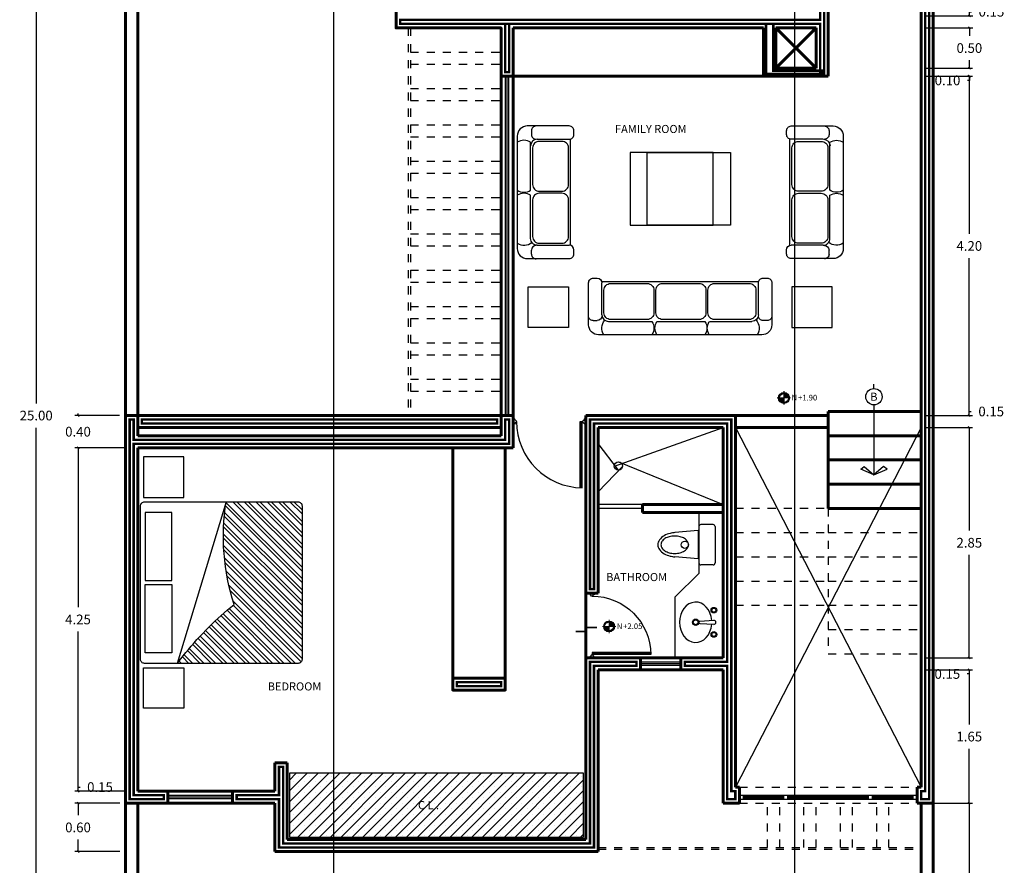
# Model space of a CAD drawing. Units: metres. Extents: x 331.9 to 398.6, y 190.9 to 259.4.
# Drawn here: x 359.4 to 371.6, y 239.1 to 249.6 of the extents above; entities that cross this region are included whole.
import ezdxf
from ezdxf.enums import TextEntityAlignment as Align

# ---------------------------------------------------------------- set-up
doc = ezdxf.new("R2010")
doc.units = ezdxf.units.M
doc.header["$LTSCALE"] = 0.009
doc.linetypes.add('HIDDEN2', pattern=[0.1875, 0.125, -0.0625])
doc.layers.add('001MUROS', color=7, linetype='Continuous', lineweight=60)
for name, color, linetype in [('bioclimatica', 252, 'Continuous'), ('CALIDAD', 147, 'Continuous'), ('CANCELERIA', 141, 'Continuous'), ('cotas', 251, 'Continuous'), ('MUEBLES', 252, 'Continuous'), ('TXT', 250, 'Continuous'), ('VOLADO', 252, 'Continuous')]:
    doc.layers.add(name, color=color, linetype=linetype)
doc.styles.get("Standard").update_dxf_attribs({"font": 'arial.ttf'})
doc.styles.add('TEXTOS', font='arial.ttf', dxfattribs={"height": 0.1})
doc.dimstyles.get("Standard").update_dxf_attribs({"dimtxt": 0.12, "dimasz": 0.025, "dimexe": 0.04, "dimexo": 0.07, "dimgap": 0.09, "dimtad": 0, "dimtih": 1, "dimtoh": 1, "dimzin": 0, "dimdsep": 46, "dimtxsty": 'Standard', "dimblk": 'OBLIQUE', "dimcen": 0.07, "dimadec": 0, "dimazin": 0, "dimtfac": 1, "dimtofl": 0, "dimtmove": 0, "dimatfit": 3, "dimfxl": 1, "dimtolj": 1, "dimtzin": 0, "dimarcsym": 0})

# ---------------------------------------------------------------- blocks, each defined once
blk = doc.blocks.new('CAMA-KINGS')
h = blk.add_hatch()
h.set_pattern_fill('STEEL', color=256, scale=0.8, style=0)
h.set_pattern_definition([(45, (-18376.63019, -5993.97617), (-0.0707106781, 0.0707106781), []), (45, (-18376.63019, -5993.92617), (-0.0707106781, 0.0707106781), [])])
h.paths.add_polyline_path([(-1.055, -0.961, 0.414214), (-1.005, -1.011), (0.492, -1.011), (0.384, -0.878, 0.052735), (-0.214, -0.281, 0.117735), (-0.114, 0.989), (-1.005, 0.989, 0.414214), (-1.055, 0.939)])
blk.add_line((-0.114, 0.989), (0.492, -1.011))
blk.add_lwpolyline([(-1.005, -1.011), (0.895, -1.011, 0.414214), (0.945, -0.961), (0.945, 0.939, 0.414214), (0.895, 0.989), (-1.005, 0.989, 0.414214), (-1.055, 0.939), (-1.055, -0.961, 0.414214)], format="xyb", close=True)
for points in [[(0.557, 0.859), (0.887, 0.859), (0.887, 0.014), (0.557, 0.014)], [(0.557, -0.881), (0.887, -0.881), (0.887, -0.036), (0.557, -0.036)]]:
    blk.add_lwpolyline(points, close=True)
blk.add_lwpolyline([(0.492, -1.011), (0.384, -0.878, 0.052735), (-0.214, -0.281, -0.367568)], format="xyb")
blk.add_arc((-2.824, 0.563), 2.743, 342.0824, 8.9416)
blk = doc.blocks.new('Cama_King')
at = {"linetype": 'Continuous', "xscale": -1, "rotation": 270}
blk.add_blockref('CAMA-KINGS', (0, -0.98), dxfattribs=at)
blk = doc.blocks.new('INODORO1')
for p, q in [((-0.232, 0.298), (-0.232, 0.148)), ((-0.207, 0.323), (0.243, 0.323)), ((0.268, 0.298), (0.268, 0.148)), ((-0.207, 0.123), (0.243, 0.123)), ((-0.157, 0.113), (-0.133, -0.174)), ((-0.157, 0.113), (0.193, 0.113)), ((0.193, 0.113), (0.168, -0.175))]:
    blk.add_line(p, q)
blk.add_lwpolyline([(0.126, -0.177, 0.064197), (0.117, -0.109, 0.077131), (0.094, -0.056, 0.107164), (0.056, -0.018, 0.145876), (0.018, -0.006, 0.145876), (-0.021, -0.018, 0.107164), (-0.059, -0.056, 0.077131), (-0.082, -0.109, 0.064197), (-0.09, -0.177, 0.064197), (-0.082, -0.245, 0.077131), (-0.059, -0.297, 0.107164), (-0.021, -0.336, 0.145876), (0.018, -0.347, 0.145876), (0.056, -0.336, 0.107164), (0.094, -0.297, 0.077131), (0.117, -0.245, 0.064197)], format="xyb", close=True)
blk.add_lwpolyline([(-0.133, -0.174, 0.036957), (-0.123, -0.234, 0.071679), (-0.094, -0.308, 0.106479), (-0.041, -0.367, 0.158401), (0.018, -0.386, 0.158401), (0.076, -0.367, 0.106479), (0.129, -0.308, 0.071679), (0.158, -0.234, 0.035965), (0.168, -0.175, 0.058033)], format="xyb")
blk.add_circle((0.018, -0.051), 0.0446)
for centre, start, end in [((-0.207, 0.298), 90, 180), ((0.243, 0.298), 0, 90), ((-0.207, 0.148), 180, 270), ((0.243, 0.148), 270, 0)]:
    blk.add_arc(centre, 0.025, start, end)
blk = doc.blocks.new('SOFA')
for p, q in [((0.982, 0.298), (-0.962, 0.298)), ((-0.96, -0.115), (-0.96, 0.281)), ((0.979, -0.115), (0.979, 0.281)), ((1.086, 0.339), (1.037, 0.339)), ((-0.351, -0.197), (-0.877, -0.197)), ((1.089, -0.186), (1.039, -0.186))]:
    blk.add_line(p, q)
for points in [[(-0.96, 0.281, 0.414214), (-1.017, 0.339), (-1.067, 0.339, 0.414214), (-1.125, 0.281), (-1.125, -0.239, 0.414214), (-1.001, -0.362), (1.02, -0.362, 0.414214), (1.144, -0.239), (1.144, 0.281, 0.414214), (1.086, 0.339)], [(0.979, -0.115, -0.414214), (0.897, -0.197), (0.36, -0.197, 0.3), (0.36, -0.362, 0.3)], [(-1.125, -0.129, 0.414214), (-1.067, -0.186), (-1.017, -0.186, 0.414214), (-0.96, -0.129, 0.414214)], [(0.298, -0.362, 0.3), (0.298, -0.197), (-0.296, -0.197, 0.3), (-0.296, -0.362)], [(1.089, -0.186, 0.414214), (1.147, -0.129, 0.414214)]]:
    blk.add_lwpolyline(points, format="xyb")
for points in [[(-0.844, -0.173), (-0.415, -0.173, 0.414214), (-0.333, -0.09), (-0.333, 0.19, 0.414214), (-0.415, 0.273), (-0.844, 0.273, 0.414214), (-0.927, 0.19), (-0.927, -0.09, 0.414214)], [(0.311, -0.09), (0.311, 0.19, 0.414214), (0.228, 0.273), (-0.225, 0.273, 0.414214), (-0.308, 0.19), (-0.308, -0.09, 0.414214), (-0.225, -0.173), (0.228, -0.173, 0.414214)], [(0.954, -0.09), (0.954, 0.19, 0.414214), (0.872, 0.273), (0.418, 0.273, 0.414214), (0.336, 0.19), (0.336, -0.09, 0.414214), (0.418, -0.173), (0.872, -0.173, 0.414214)]]:
    blk.add_lwpolyline(points, format="xyb", close=True)
for centre, radius, start, end in [((1.037, 0.281), 0.0578, 90, 180), ((-0.877, -0.115), 0.0825, 180, 270), ((-0.819, -0.28), 0.15, 137.3808, 213.3985), ((-0.476, -0.28), 0.15, 326.6015, 33.3985), ((0.829, -0.28), 0.15, 326.6015, 40.3667), ((1.039, -0.129), 0.0578, 180, 270)]:
    blk.add_arc(centre, radius, start, end)
blk = doc.blocks.new('LOVESIDE')
for p, q in [((-0.111, 0.642), (0.285, 0.642)), ((0.301, -0.672), (0.301, 0.645)), ((-0.183, -0.779), (-0.183, -0.73)), ((-0.111, -0.67), (0.285, -0.67)), ((0.342, -0.777), (0.342, -0.727))]:
    blk.add_line(p, q)
for points in [[(0.285, 0.642, 0.414214), (0.342, 0.7), (0.342, 0.749, 0.414214), (0.285, 0.807), (-0.235, 0.807, 0.414214), (-0.359, 0.683), (-0.359, -0.711, 0.414214)], [(-0.125, 0.807, 0.414214), (-0.183, 0.749), (-0.183, 0.7, 0.414214), (-0.125, 0.642, 0.414214)], [(-0.359, 0.683), (-0.359, -0.711, 0.414214), (-0.235, -0.835), (0.285, -0.835, 0.414214), (0.342, -0.777)], [(-0.359, 0.012, 0.3), (-0.194, 0.012), (-0.194, 0.606, 0.3), (-0.359, 0.606)], [(-0.111, -0.67, -0.414214), (-0.194, -0.587), (-0.194, -0.051, 0.3), (-0.359, -0.051, 0.3)], [(-0.183, -0.779, 0.414214), (-0.125, -0.837, 0.414214)]]:
    blk.add_lwpolyline(points, format="xyb")
for points in [[(-0.087, -0.001), (0.194, -0.001, 0.414214), (0.276, 0.081), (0.276, 0.535, 0.414214), (0.194, 0.617), (-0.087, 0.617, 0.414214), (-0.169, 0.535), (-0.169, 0.081, 0.414214)], [(-0.087, -0.645), (0.194, -0.645, 0.414214), (0.276, -0.562), (0.276, -0.109, 0.414214), (0.194, -0.026), (-0.087, -0.026, 0.414214), (-0.169, -0.109), (-0.169, -0.562, 0.414214)]]:
    blk.add_lwpolyline(points, format="xyb", close=True)
for centre, radius, start, end in [((-0.113, 0.56), 0.0825, 90, 180), ((-0.276, -0.52), 0.15, 236.6015, 310.3667), ((-0.125, -0.73), 0.0578, 90, 180), ((0.285, -0.727), 0.0578, 0, 90)]:
    blk.add_arc(centre, radius, start, end)
blk = doc.blocks.new('_OBLIQUE')
at = {"color": 0, "linetype": 'ByBlock'}
blk.add_line((-0.5, -0.5), (0.5, 0.5), dxfattribs=at)
blk = doc.blocks.new('*D185')
at = {"layer": 'cotas', "color": 0, "lineweight": -2, "transparency": 16777216}
for p, q in [((371.13, 249.66), (371.13, 249.71)), ((371.13, 249.71), (371.155, 249.71)), ((370.595, 249.66), (371.17, 249.66)), ((370.595, 249.51), (371.17, 249.51)), ((371.13, 249.51), (371.13, 249.485))]:
    blk.add_line(p, q, dxfattribs=at)
at = {"layer": 'Defpoints', "color": 0, "transparency": 16777216}
for p in [(370.525, 249.66), (371.13, 249.66), (370.525, 249.51)]:
    blk.add_point(p, dxfattribs=at)
at = {"layer": 'cotas', "color": 0, "lineweight": -2, "transparency": 16777216, "xscale": 0.025, "yscale": 0.025, "zscale": 0.025}
for p, rotation in [((371.13, 249.66), 270), ((371.13, 249.51), 90)]:
    blk.add_blockref('_OBLIQUE', p, dxfattribs=dict(at, rotation=rotation))
at = {"layer": 'cotas', "color": 0, "transparency": 16777216, "insert": (371.401, 249.71), "char_height": 0.12, "attachment_point": 5}
blk.add_mtext('\\A1;0.15', dxfattribs=at)
blk = doc.blocks.new('*D186')
at = {"layer": 'cotas', "color": 0, "lineweight": -2, "transparency": 16777216}
for p, q in [((370.595, 249.51), (371.168, 249.51)), ((371.128, 249.51), (371.128, 249.411)), ((371.128, 249.01), (371.128, 249.109)), ((370.595, 249.01), (371.168, 249.01))]:
    blk.add_line(p, q, dxfattribs=at)
at = {"layer": 'Defpoints', "color": 0, "transparency": 16777216}
for p in [(370.525, 249.51), (370.525, 249.01), (371.128, 249.01)]:
    blk.add_point(p, dxfattribs=at)
at = {"layer": 'cotas', "color": 0, "lineweight": -2, "transparency": 16777216, "xscale": 0.025, "yscale": 0.025, "zscale": 0.025}
for p, rotation in [((371.128, 249.51), 90), ((371.128, 249.01), 270)]:
    blk.add_blockref('_OBLIQUE', p, dxfattribs=dict(at, rotation=rotation))
at = {"layer": 'cotas', "color": 0, "transparency": 16777216, "insert": (371.128, 249.26), "char_height": 0.12, "attachment_point": 5}
blk.add_mtext('\\A1;0.50', dxfattribs=at)
blk = doc.blocks.new('*D187')
at = {"layer": 'cotas', "color": 0, "lineweight": -2, "transparency": 16777216}
for p, q in [((370.595, 249.01), (371.168, 249.01)), ((371.128, 249.01), (371.128, 249.035)), ((370.595, 248.91), (371.168, 248.91)), ((371.128, 248.86), (371.103, 248.86)), ((371.128, 248.91), (371.128, 248.86))]:
    blk.add_line(p, q, dxfattribs=at)
at = {"layer": 'Defpoints', "color": 0, "transparency": 16777216}
for p in [(370.525, 249.01), (370.525, 248.91), (371.128, 248.91)]:
    blk.add_point(p, dxfattribs=at)
at = {"layer": 'cotas', "color": 0, "lineweight": -2, "transparency": 16777216, "xscale": 0.025, "yscale": 0.025, "zscale": 0.025}
for p, rotation in [((371.128, 249.01), 270), ((371.128, 248.91), 90)]:
    blk.add_blockref('_OBLIQUE', p, dxfattribs=dict(at, rotation=rotation))
at = {"layer": 'cotas', "color": 0, "transparency": 16777216, "insert": (370.857, 248.86), "char_height": 0.12, "attachment_point": 5}
blk.add_mtext('\\A1;0.10', dxfattribs=at)
blk = doc.blocks.new('*D188')
at = {"layer": 'cotas', "color": 0, "lineweight": -2, "transparency": 16777216}
for p, q in [((370.584, 248.91), (371.167, 248.91)), ((371.127, 248.91), (371.127, 246.961)), ((371.127, 244.71), (371.127, 246.659)), ((370.584, 244.71), (371.167, 244.71))]:
    blk.add_line(p, q, dxfattribs=at)
at = {"layer": 'Defpoints', "color": 0, "transparency": 16777216}
for p in [(370.514, 248.91), (370.514, 244.71), (371.127, 244.71)]:
    blk.add_point(p, dxfattribs=at)
at = {"layer": 'cotas', "color": 0, "lineweight": -2, "transparency": 16777216, "xscale": 0.025, "yscale": 0.025, "zscale": 0.025}
for p, rotation in [((371.127, 248.91), 90), ((371.127, 244.71), 270)]:
    blk.add_blockref('_OBLIQUE', p, dxfattribs=dict(at, rotation=rotation))
at = {"layer": 'cotas', "color": 0, "transparency": 16777216, "insert": (371.127, 246.81), "char_height": 0.12, "attachment_point": 5}
blk.add_mtext('\\A1;4.20', dxfattribs=at)
blk = doc.blocks.new('*D189')
at = {"layer": 'cotas', "color": 0, "lineweight": -2, "transparency": 16777216}
for p, q in [((370.585, 244.71), (371.167, 244.71)), ((371.127, 244.71), (371.127, 244.76)), ((371.127, 244.76), (371.152, 244.76)), ((370.585, 244.56), (371.167, 244.56)), ((371.127, 244.56), (371.127, 244.535))]:
    blk.add_line(p, q, dxfattribs=at)
at = {"layer": 'Defpoints', "color": 0, "transparency": 16777216}
for p in [(370.515, 244.71), (371.127, 244.71), (370.515, 244.56)]:
    blk.add_point(p, dxfattribs=at)
at = {"layer": 'cotas', "color": 0, "lineweight": -2, "transparency": 16777216, "xscale": 0.025, "yscale": 0.025, "zscale": 0.025}
for p, rotation in [((371.127, 244.71), 270), ((371.127, 244.56), 90)]:
    blk.add_blockref('_OBLIQUE', p, dxfattribs=dict(at, rotation=rotation))
at = {"layer": 'cotas', "color": 0, "transparency": 16777216, "insert": (371.398, 244.76), "char_height": 0.12, "attachment_point": 5}
blk.add_mtext('\\A1;0.15', dxfattribs=at)
blk = doc.blocks.new('*D190')
at = {"layer": 'cotas', "color": 0, "lineweight": -2, "transparency": 16777216}
for p, q in [((370.585, 244.56), (371.167, 244.56)), ((371.127, 244.56), (371.127, 243.286)), ((371.127, 241.71), (371.127, 242.984)), ((370.585, 241.71), (371.167, 241.71))]:
    blk.add_line(p, q, dxfattribs=at)
at = {"layer": 'Defpoints', "color": 0, "transparency": 16777216}
for p in [(370.515, 244.56), (370.515, 241.71), (371.127, 241.71)]:
    blk.add_point(p, dxfattribs=at)
at = {"layer": 'cotas', "color": 0, "lineweight": -2, "transparency": 16777216, "xscale": 0.025, "yscale": 0.025, "zscale": 0.025}
for p, rotation in [((371.127, 244.56), 90), ((371.127, 241.71), 270)]:
    blk.add_blockref('_OBLIQUE', p, dxfattribs=dict(at, rotation=rotation))
at = {"layer": 'cotas', "color": 0, "transparency": 16777216, "insert": (371.127, 243.135), "char_height": 0.12, "attachment_point": 5}
blk.add_mtext('\\A1;2.85', dxfattribs=at)
blk = doc.blocks.new('*D191')
at = {"layer": 'cotas', "color": 0, "lineweight": -2, "transparency": 16777216}
for p, q in [((370.585, 241.71), (371.167, 241.71)), ((371.127, 241.71), (371.127, 241.735)), ((370.585, 241.56), (371.167, 241.56)), ((371.127, 241.56), (371.127, 241.51)), ((371.127, 241.51), (371.102, 241.51))]:
    blk.add_line(p, q, dxfattribs=at)
at = {"layer": 'Defpoints', "color": 0, "transparency": 16777216}
for p in [(370.515, 241.71), (370.515, 241.56), (371.127, 241.56)]:
    blk.add_point(p, dxfattribs=at)
at = {"layer": 'cotas', "color": 0, "lineweight": -2, "transparency": 16777216, "xscale": 0.025, "yscale": 0.025, "zscale": 0.025}
for p, rotation in [((371.127, 241.71), 270), ((371.127, 241.56), 90)]:
    blk.add_blockref('_OBLIQUE', p, dxfattribs=dict(at, rotation=rotation))
at = {"layer": 'cotas', "color": 0, "transparency": 16777216, "insert": (370.855, 241.51), "char_height": 0.12, "attachment_point": 5}
blk.add_mtext('\\A1;0.15', dxfattribs=at)
blk = doc.blocks.new('*D192')
at = {"layer": 'cotas', "color": 0, "lineweight": -2, "transparency": 16777216}
for p, q in [((370.585, 241.56), (371.167, 241.56)), ((371.127, 241.56), (371.127, 240.886)), ((371.127, 239.91), (371.127, 240.584)), ((370.585, 239.91), (371.167, 239.91))]:
    blk.add_line(p, q, dxfattribs=at)
at = {"layer": 'Defpoints', "color": 0, "transparency": 16777216}
for p in [(370.515, 241.56), (370.515, 239.91), (371.127, 239.91)]:
    blk.add_point(p, dxfattribs=at)
at = {"layer": 'cotas', "color": 0, "lineweight": -2, "transparency": 16777216, "xscale": 0.025, "yscale": 0.025, "zscale": 0.025}
for p, rotation in [((371.127, 241.56), 90), ((371.127, 239.91), 270)]:
    blk.add_blockref('_OBLIQUE', p, dxfattribs=dict(at, rotation=rotation))
at = {"layer": 'cotas', "color": 0, "transparency": 16777216, "insert": (371.127, 240.735), "char_height": 0.12, "attachment_point": 5}
blk.add_mtext('\\A1;1.65', dxfattribs=at)
blk = doc.blocks.new('*D194')
at = {"layer": 'cotas', "color": 0, "lineweight": -2, "transparency": 16777216}
for p, q in [((370.75, 239.91), (371.167, 239.91)), ((371.127, 239.91), (371.127, 236.211)), ((371.127, 232.21), (371.127, 235.909)), ((370.75, 232.21), (371.167, 232.21))]:
    blk.add_line(p, q, dxfattribs=at)
at = {"layer": 'Defpoints', "color": 0, "transparency": 16777216}
for p in [(370.68, 239.91), (370.68, 232.21), (371.127, 232.21)]:
    blk.add_point(p, dxfattribs=at)
at = {"layer": 'cotas', "color": 0, "lineweight": -2, "transparency": 16777216, "xscale": 0.025, "yscale": 0.025, "zscale": 0.025}
for p, rotation in [((371.127, 239.91), 90), ((371.127, 232.21), 270)]:
    blk.add_blockref('_OBLIQUE', p, dxfattribs=dict(at, rotation=rotation))
at = {"layer": 'cotas', "color": 0, "transparency": 16777216, "insert": (371.127, 236.06), "char_height": 0.12, "attachment_point": 5}
blk.add_mtext('\\A1;7.70', dxfattribs=at)
blk = doc.blocks.new('*D206')
at = {"layer": 'cotas', "color": 0, "lineweight": -2, "transparency": 16777216}
for p, q in [((360.61, 239.91), (360.051, 239.91)), ((360.091, 239.91), (360.091, 239.761)), ((360.091, 239.31), (360.091, 239.459)), ((360.61, 239.31), (360.051, 239.31))]:
    blk.add_line(p, q, dxfattribs=at)
at = {"layer": 'Defpoints', "color": 0, "transparency": 16777216}
for p in [(360.091, 239.91), (360.68, 239.91), (360.68, 239.31)]:
    blk.add_point(p, dxfattribs=at)
at = {"layer": 'cotas', "color": 0, "lineweight": -2, "transparency": 16777216, "xscale": 0.025, "yscale": 0.025, "zscale": 0.025}
for p, rotation in [((360.091, 239.91), 90), ((360.091, 239.31), 270)]:
    blk.add_blockref('_OBLIQUE', p, dxfattribs=dict(at, rotation=rotation))
at = {"layer": 'cotas', "color": 0, "transparency": 16777216, "insert": (360.091, 239.61), "char_height": 0.12, "attachment_point": 5}
blk.add_mtext('\\A1;0.60', dxfattribs=at)
blk = doc.blocks.new('*D207')
at = {"layer": 'cotas', "color": 0, "lineweight": -2, "transparency": 16777216}
for p, q in [((360.61, 240.06), (360.051, 240.06)), ((360.091, 240.06), (360.091, 240.11)), ((360.091, 240.11), (360.116, 240.11)), ((360.61, 239.91), (360.051, 239.91)), ((360.091, 239.91), (360.091, 239.885))]:
    blk.add_line(p, q, dxfattribs=at)
at = {"layer": 'Defpoints', "color": 0, "transparency": 16777216}
for p in [(360.091, 240.06), (360.68, 240.06), (360.68, 239.91)]:
    blk.add_point(p, dxfattribs=at)
at = {"layer": 'cotas', "color": 0, "lineweight": -2, "transparency": 16777216, "xscale": 0.025, "yscale": 0.025, "zscale": 0.025}
for p, rotation in [((360.091, 240.06), 270), ((360.091, 239.91), 90)]:
    blk.add_blockref('_OBLIQUE', p, dxfattribs=dict(at, rotation=rotation))
at = {"layer": 'cotas', "color": 0, "transparency": 16777216, "insert": (360.363, 240.11), "char_height": 0.12, "attachment_point": 5}
blk.add_mtext('\\A1;0.15', dxfattribs=at)
blk = doc.blocks.new('*D208')
at = {"layer": 'cotas', "color": 0, "lineweight": -2, "transparency": 16777216}
for p, q in [((360.678, 244.31), (360.051, 244.31)), ((360.091, 244.31), (360.091, 242.336)), ((360.091, 240.06), (360.091, 242.034)), ((360.678, 240.06), (360.051, 240.06))]:
    blk.add_line(p, q, dxfattribs=at)
at = {"layer": 'Defpoints', "color": 0, "transparency": 16777216}
for p in [(360.091, 244.31), (360.748, 244.31), (360.748, 240.06)]:
    blk.add_point(p, dxfattribs=at)
at = {"layer": 'cotas', "color": 0, "lineweight": -2, "transparency": 16777216, "xscale": 0.025, "yscale": 0.025, "zscale": 0.025}
for p, rotation in [((360.091, 244.31), 90), ((360.091, 240.06), 270)]:
    blk.add_blockref('_OBLIQUE', p, dxfattribs=dict(at, rotation=rotation))
at = {"layer": 'cotas', "color": 0, "transparency": 16777216, "insert": (360.091, 242.185), "char_height": 0.12, "attachment_point": 5}
blk.add_mtext('\\A1;4.25', dxfattribs=at)
blk = doc.blocks.new('*D209')
at = {"layer": 'cotas', "color": 0, "lineweight": -2, "transparency": 16777216}
for p, q in [((360.603, 244.71), (360.051, 244.71)), ((360.091, 244.71), (360.091, 244.735)), ((360.603, 244.31), (360.051, 244.31)), ((360.091, 244.31), (360.091, 244.285))]:
    blk.add_line(p, q, dxfattribs=at)
at = {"layer": 'Defpoints', "color": 0, "transparency": 16777216}
for p in [(360.091, 244.71), (360.673, 244.71), (360.673, 244.31)]:
    blk.add_point(p, dxfattribs=at)
at = {"layer": 'cotas', "color": 0, "lineweight": -2, "transparency": 16777216, "xscale": 0.025, "yscale": 0.025, "zscale": 0.025}
for p, rotation in [((360.091, 244.71), 270), ((360.091, 244.31), 90)]:
    blk.add_blockref('_OBLIQUE', p, dxfattribs=dict(at, rotation=rotation))
at = {"layer": 'cotas', "color": 0, "transparency": 16777216, "insert": (360.091, 244.51), "char_height": 0.12, "attachment_point": 5}
blk.add_mtext('\\A1;0.40', dxfattribs=at)
blk = doc.blocks.new('*D210')
at = {"layer": 'cotas', "color": 0, "lineweight": -2, "transparency": 16777216}
for p, q in [((360.11, 257.21), (359.533, 257.21)), ((359.573, 257.21), (359.573, 244.861)), ((359.573, 232.21), (359.573, 244.559)), ((360.11, 232.21), (359.533, 232.21))]:
    blk.add_line(p, q, dxfattribs=at)
at = {"layer": 'Defpoints', "color": 0, "transparency": 16777216}
for p in [(360.18, 257.21), (359.573, 232.21), (360.18, 232.21)]:
    blk.add_point(p, dxfattribs=at)
at = {"layer": 'cotas', "color": 0, "lineweight": -2, "transparency": 16777216, "xscale": 0.025, "yscale": 0.025, "zscale": 0.025}
for p, rotation in [((359.573, 257.21), 90), ((359.573, 232.21), 270)]:
    blk.add_blockref('_OBLIQUE', p, dxfattribs=dict(at, rotation=rotation))
at = {"layer": 'cotas', "color": 0, "transparency": 16777216, "insert": (359.573, 244.71), "char_height": 0.12, "attachment_point": 5}
blk.add_mtext('\\A1;25.00', dxfattribs=at)
blk = doc.blocks.new('NIVEL')
h = blk.add_hatch(color=256)
h.paths.add_polyline_path([(0.096, 0), (0.079, 0, -0.414214), (0, -0.079), (0, -0.096, 0.414214)])
h.paths.add_polyline_path([(0, 0.079), (0, 0), (0.079, 0, 0.414214)])
h.paths.add_polyline_path([(0, 0), (-0.079, 0, 0.414214), (0, -0.079)])
h.paths.add_polyline_path([(0, 0.079), (0, 0.096, 0.414214), (-0.096, 0), (-0.079, 0, -0.414214)])
at = {"const_width": 0.02}
for points in [[(0.121, 0), (-0.121, 0)], [(0, -0.121), (0, 0.121)]]:
    blk.add_lwpolyline(points, dxfattribs=at)
for radius in [0.0961, 0.0793]:
    blk.add_circle((0, 0), radius)
at = {"style": 'TEXTOS'}
blk.add_text('N', height=0.1, dxfattribs=at).set_placement((0.135, -0.044))
blk.add_attdef('NIVEL', (0.248, -0.045), '', height=0.1, dxfattribs=at)
blk = doc.blocks.new('mol')
at = {"linetype": 'Continuous'}
for p, q in [((0, 0.037), (0, -0.037)), ((0, 0.037), (0.015, 0.037)), ((0.025, 0.023), (0.015, 0.037)), ((0.045, 0.008), (0.025, 0.023)), ((0.045, 0.008), (0.045, -0.008)), ((0, -0.037), (0.015, -0.037)), ((0.025, -0.023), (0.015, -0.037)), ((0.045, -0.008), (0.025, -0.023))]:
    blk.add_line(p, q, dxfattribs=at)
blk = doc.blocks.new('PUERTA_100')
for p, q in [((0.05, 0.91), (0.05, 0)), ((0.065, 0.91), (0.065, 0)), ((0.08, 0.909), (0.08, 0)), ((0.08, 0), (0.05, 0))]:
    blk.add_line(p, q)
blk.add_arc((0.045, 0), 0.91, 0, 89.6852)
at = {"xscale": -1, "rotation": 180}
blk.add_blockref('mol', (0, 0), dxfattribs=at)
at = {"xscale": -1}
blk.add_blockref('mol', (1, 0), dxfattribs=at)

msp = doc.modelspace()

# ---------------------------------------------------------------- hatches: boundary and pattern name
at = {"layer": 'MUEBLES'}
h = msp.add_hatch(dxfattribs=at)
h.set_pattern_fill('SACNCR', color=256, scale=0.04, style=0)
h.set_pattern_definition([(45, (572.49246, 335.07705), (-0.06735192, 0.06735192), []), (45, (572.55981, 335.07705), (-0.06735192, 0.06735192), [0, -0.09525])])
h.paths.add_polyline_path([(366.35, 240.28), (362.71, 240.28), (362.71, 239.49), (366.35, 239.49)])

# ---------------------------------------------------------------- linework, layer by layer
at = {"layer": '001MUROS'}
for p, q in [((360.68, 244.71), (360.68, 257.21)), ((370.68, 257.21), (370.68, 239.91)), ((360.83, 257.06), (360.83, 244.71)), ((364.03, 249.51), (364.03, 254.36)), ((370.53, 248.71), (370.53, 254.21)), ((369.38, 248.91), (369.38, 252.51)), ((364.03, 249.51), (365.33, 249.51)), ((365.33, 244.71), (365.33, 249.51)), ((365.48, 244.31), (365.48, 249.51)), ((365.48, 249.51), (368.58, 249.51)), ((368.58, 248.91), (368.58, 249.51)), ((368.73, 249.01), (368.73, 249.51)), ((368.73, 249.51), (369.23, 249.51)), ((368.73, 249.51), (369.23, 249.01)), ((368.73, 249.01), (369.23, 249.51)), ((369.23, 249.01), (369.23, 249.51)), ((368.73, 249.01), (369.23, 249.01)), ((365.33, 248.91), (369.38, 248.91)), ((370.53, 240.11), (370.53, 248.71)), ((360.68, 244.71), (365.48, 244.71)), ((360.68, 232.21), (360.68, 244.71)), ((360.83, 244.71), (360.83, 244.46)), ((365.33, 244.71), (365.33, 244.46)), ((366.38, 239.46), (366.38, 244.71)), ((366.38, 244.71), (368.23, 244.71)), ((368.23, 244.71), (367.33, 244.71)), ((368.23, 240.11), (368.23, 244.71)), ((368.23, 244.71), (369.38, 244.71)), ((369.38, 244.76), (370.53, 244.76)), ((369.38, 243.56), (369.38, 244.76)), ((365.33, 244.56), (360.83, 244.56)), ((365.33, 244.46), (360.83, 244.46)), ((366.53, 244.56), (366.53, 242.51)), ((366.53, 244.56), (368.08, 244.56)), ((368.08, 244.56), (368.08, 241.71)), ((368.23, 244.56), (369.38, 244.56)), ((369.38, 244.46), (370.53, 244.46)), ((365.48, 244.31), (360.83, 244.31)), ((360.83, 244.31), (360.83, 240.06)), ((364.73, 241.31), (364.73, 244.31)), ((365.38, 241.31), (365.38, 244.31)), ((369.38, 244.16), (370.53, 244.16)), ((369.38, 243.86), (370.53, 243.86)), ((367.08, 243.51), (367.08, 243.61)), ((367.08, 243.61), (368.08, 243.61)), ((367.08, 243.51), (368.08, 243.51)), ((369.38, 243.56), (370.53, 243.56)), ((366.53, 242.51), (366.381, 242.51)), ((368.08, 241.71), (366.381, 241.71)), ((367.055, 241.56), (367.055, 241.71)), ((367.555, 241.56), (367.555, 241.71)), ((366.53, 239.31), (366.53, 241.56)), ((366.53, 241.56), (368.08, 241.56)), ((368.08, 241.56), (368.08, 239.91)), ((365.38, 241.46), (364.73, 241.46)), ((365.38, 241.31), (364.73, 241.31)), ((362.68, 240.41), (362.53, 240.41)), ((362.53, 240.06), (362.53, 240.41)), ((362.68, 239.46), (362.68, 240.41)), ((360.83, 240.06), (362.53, 240.06)), ((361.205, 239.91), (361.205, 240.06)), ((362.005, 239.91), (362.005, 240.06)), ((368.28, 240.11), (368.28, 239.91)), ((370.48, 239.91), (370.48, 240.11)), ((362.53, 239.91), (360.68, 239.91)), ((360.83, 239.91), (360.83, 232.21)), ((362.53, 239.31), (362.53, 239.91)), ((368.08, 239.91), (368.28, 239.91)), ((370.48, 239.91), (370.68, 239.91)), ((370.53, 232.21), (370.53, 239.91)), ((370.68, 239.91), (370.68, 232.21)), ((366.38, 239.46), (362.68, 239.46)), ((366.53, 239.31), (362.53, 239.31))]:
    msp.add_line(p, q, dxfattribs=at)
at = {"layer": '001MUROS', "linetype": 'HIDDEN2'}
for p, q in [((368.28, 240.11), (368.23, 240.11)), ((370.53, 240.11), (370.48, 240.11))]:
    msp.add_line(p, q, dxfattribs=at)
at = {"layer": '001MUROS'}
for points in [[(365.33, 244.71), (365.33, 249.51), (364.03, 249.51), (364.03, 254.36), (365.33, 254.36), (365.33, 257.21)], [(365.33, 249.51), (365.33, 248.91), (365.48, 248.91), (365.48, 249.51)], [(369.23, 248.91), (368.58, 248.91), (368.58, 249.51)], [(368.73, 249.51), (368.73, 249.01), (369.23, 249.01)]]:
    msp.add_lwpolyline(points, dxfattribs=at)
msp.add_lwpolyline([(365.38, 241.46), (364.73, 241.46), (364.73, 241.31), (365.38, 241.31)], close=True, dxfattribs=at)
at = {"layer": 'bioclimatica', "color": 140}
for p, q in [((365.385, 244.71), (365.385, 248.91)), ((365.405, 244.71), (365.405, 248.91)), ((365.425, 244.71), (365.425, 248.91)), ((367.555, 241.655), (367.055, 241.655)), ((367.555, 241.635), (367.055, 241.635)), ((367.555, 241.615), (367.055, 241.615)), ((362.005, 240.005), (361.205, 240.005)), ((362.005, 239.985), (361.205, 239.985)), ((362.005, 239.965), (361.205, 239.965)), ((368.83, 239.997), (368.33, 239.997)), ((368.83, 239.985), (368.33, 239.985)), ((368.83, 239.973), (368.33, 239.973)), ((369.88, 239.997), (368.88, 239.997)), ((369.88, 239.985), (368.88, 239.985)), ((369.88, 239.973), (368.88, 239.973)), ((369.93, 239.997), (370.43, 239.997)), ((369.93, 239.985), (370.43, 239.985)), ((369.93, 239.973), (370.43, 239.973))]:
    msp.add_line(p, q, dxfattribs=at)
at = {"layer": 'bioclimatica', "color": 147, "const_width": 0.03}
for points in [[(365.73, 257.11), (370.58, 257.11), (370.58, 254.31), (368.53, 254.31), (368.53, 254.26), (370.58, 254.26), (370.58, 248.71), (370.58, 240.06), (370.53, 240.06), (370.53, 239.96), (370.63, 239.96), (370.63, 257.16), (365.38, 257.16), (365.38, 255.76), (365.73, 255.76)], [(369.33, 252.46), (368.53, 252.46), (368.53, 252.41), (369.28, 252.41), (369.28, 249.61), (364.08, 249.61), (364.08, 249.56), (365.33, 249.56), (369.28, 249.56), (369.28, 248.96), (369.33, 248.96)], [(368.7, 249.56), (368.7, 248.98), (369.33, 248.98), (369.33, 248.94), (368.61, 248.94), (368.61, 249.56)], [(365.43, 244.66), (365.38, 244.66), (365.38, 244.41), (360.78, 244.41), (360.78, 244.66), (360.73, 244.66), (360.73, 239.96), (361.155, 239.96), (361.155, 240.01), (360.78, 240.01), (360.78, 244.36), (365.43, 244.36)], [(365.28, 244.66), (360.88, 244.66), (360.88, 244.61), (365.28, 244.61)], [(368.18, 244.66), (367.33, 244.66), (366.43, 244.66), (366.43, 242.56), (366.48, 242.56), (366.48, 244.61), (368.13, 244.61), (368.13, 241.66), (367.605, 241.66), (367.605, 241.61), (368.13, 241.61), (368.13, 239.96), (368.23, 239.96), (368.23, 240.06), (368.18, 240.06)], [(366.48, 241.61), (367.005, 241.61), (367.005, 241.66), (366.43, 241.66), (366.43, 239.41), (362.63, 239.41), (362.63, 240.36), (362.58, 240.36), (362.58, 240.01), (362.055, 240.01), (362.055, 239.96), (362.58, 239.96), (362.58, 239.36), (366.48, 239.36)]]:
    msp.add_lwpolyline(points, close=True, dxfattribs=at)
at = {"layer": 'CALIDAD', "color": 147, "const_width": 0.03}
msp.add_lwpolyline([(365.43, 249.56), (365.38, 249.56), (365.38, 248.96), (365.43, 248.96)], close=True, dxfattribs=at)
at = {"layer": 'CALIDAD', "const_width": 0.03}
msp.add_lwpolyline([(365.33, 241.41), (364.78, 241.41), (364.78, 241.36), (365.33, 241.36)], close=True, dxfattribs=at)
at = {"layer": 'CANCELERIA'}
for p, q in [((368.28, 240.01), (370.48, 240.01)), ((368.28, 239.96), (370.48, 239.96)), ((368.33, 239.96), (368.33, 240.01)), ((368.83, 239.96), (368.83, 240.01)), ((368.88, 239.96), (368.88, 240.01)), ((369.88, 239.96), (369.88, 240.01)), ((369.93, 239.96), (369.93, 240.01)), ((370.43, 239.96), (370.43, 240.01))]:
    msp.add_line(p, q, dxfattribs=at)
at = {"layer": 'MUEBLES', "ltscale": 0.05}
for p, q in [((366.732, 244.085), (368.08, 244.56)), ((366.783, 244.033), (366.53, 244.364)), ((366.835, 244.085), (366.53, 243.766)), ((366.783, 244.137), (368.08, 243.61)), ((368.08, 243.61), (366.53, 243.61)), ((367.08, 243.56), (366.53, 243.56)), ((367.78, 242.76), (367.78, 243.51)), ((367.48, 242.46), (367.78, 242.76)), ((367.48, 242.46), (367.48, 241.71))]:
    msp.add_line(p, q, dxfattribs=at)
at = {"layer": 'MUEBLES', "lineweight": -3}
for p, q in [((367.789, 242.165), (367.964, 242.175)), ((367.789, 242.165), (367.964, 242.175)), ((367.789, 242.165), (367.964, 242.175)), ((367.789, 242.165), (367.964, 242.175)), ((367.789, 242.135), (367.964, 242.125)), ((367.789, 242.135), (367.964, 242.125)), ((367.789, 242.135), (367.964, 242.125)), ((367.789, 242.135), (367.964, 242.125))]:
    msp.add_line(p, q, dxfattribs=at)
at = {"layer": 'MUEBLES'}
for points in [[(366.926, 247.966), (366.926, 247.068), (367.957, 247.068), (367.957, 247.966)], [(368.17, 247.966), (368.17, 247.068), (367.139, 247.068), (367.139, 247.966)], [(366.166, 246.302), (366.166, 245.802), (365.666, 245.802), (365.666, 246.302)], [(368.93, 246.302), (368.93, 245.802), (369.43, 245.802), (369.43, 246.302)], [(366.35, 240.28), (362.71, 240.28), (362.71, 239.49), (366.35, 239.49)]]:
    msp.add_lwpolyline(points, close=True, dxfattribs=at)
at = {"layer": 'MUEBLES', "ltscale": 0.05}
for points in [[(360.901, 243.697), (361.401, 243.697), (361.401, 244.197), (360.901, 244.197)], [(360.901, 241.585), (361.401, 241.585), (361.401, 241.085), (360.901, 241.085)]]:
    msp.add_lwpolyline(points, close=True, dxfattribs=at)
msp.add_circle((366.783, 244.085), 0.0517, dxfattribs=at)
at = {"layer": 'MUEBLES', "lineweight": -3}
for centre, radius in [((367.964, 242.3), 0.035), ((367.964, 242.3), 0.035), ((367.964, 242.3), 0.025), ((367.964, 242.3), 0.025), ((367.739, 242.15), 0.04), ((367.739, 242.15), 0.04), ((367.739, 242.15), 0.03), ((367.739, 242.15), 0.03), ((367.964, 242), 0.035), ((367.964, 242), 0.035), ((367.964, 242), 0.025), ((367.964, 242), 0.025)]:
    msp.add_circle(centre, radius, dxfattribs=at)
for centre, radius, start, end in [((367.789, 242.15), 0.015, 90, 270), ((367.789, 242.15), 0.015, 90, 270), ((367.789, 242.15), 0.015, 90, 270), ((367.789, 242.15), 0.015, 90, 270), ((367.964, 242.15), 0.0254, 270, 90), ((367.964, 242.15), 0.0254, 270, 90)]:
    msp.add_arc(centre, radius, start, end, dxfattribs=at)
msp.add_ellipse((367.739, 242.15), major_axis=(0, -0.25), ratio=0.8, start_param=1.666359, end_param=7.758419, dxfattribs=at)
msp.add_ellipse((367.739, 242.15), major_axis=(0, -0.25), ratio=0.8, start_param=1.666359, end_param=7.758419, dxfattribs=at)
at = {"layer": 'TXT'}
for p, q in [((363.254, 259.123), (363.254, 229.92)), ((368.963, 259.123), (368.963, 229.92)), ((369.946, 245.044), (369.946, 245.097)), ((369.946, 244.843), (369.946, 243.975)), ((368.23, 244.56), (370.53, 240.11)), ((370.53, 244.56), (368.23, 240.11)), ((369.784, 244.045), (369.827, 244.078)), ((369.827, 244.078), (369.946, 243.975)), ((370.066, 244.078), (369.946, 243.975)), ((370.109, 244.045), (370.066, 244.078)), ((369.946, 243.975), (369.784, 244.045)), ((369.946, 243.975), (370.109, 244.045))]:
    msp.add_line(p, q, dxfattribs=at)
at = {"layer": 'TXT', "const_width": 0.02}
msp.add_lwpolyline([(366.251, 242.035), (366.38, 242.035), (366.38, 242.085), (366.515, 242.085)], dxfattribs=at)
at = {"layer": 'TXT'}
msp.add_circle((369.946, 244.943), 0.101, dxfattribs=at)
at = {"layer": 'VOLADO', "linetype": 'HIDDEN2'}
for p, q in [((364.18, 249.51), (364.18, 244.71)), ((364.208, 249.51), (364.208, 244.71)), ((364.208, 249.21), (365.33, 249.21)), ((364.208, 249.06), (365.33, 249.06)), ((364.208, 248.76), (365.33, 248.76)), ((364.208, 248.61), (365.33, 248.61)), ((364.208, 248.31), (365.33, 248.31)), ((364.208, 248.16), (365.33, 248.16)), ((364.208, 247.86), (365.33, 247.86)), ((364.208, 247.71), (365.33, 247.71)), ((364.208, 247.41), (365.33, 247.41)), ((364.208, 247.26), (365.33, 247.26)), ((364.208, 246.96), (365.33, 246.96)), ((364.208, 246.81), (365.33, 246.81)), ((364.208, 246.51), (365.33, 246.51)), ((364.208, 246.36), (365.33, 246.36)), ((364.208, 246.06), (365.33, 246.06)), ((364.208, 245.91), (365.33, 245.91)), ((364.208, 245.61), (365.33, 245.61)), ((364.208, 245.46), (365.33, 245.46)), ((364.208, 245.16), (365.33, 245.16)), ((364.208, 245.01), (365.33, 245.01)), ((370.53, 243.56), (368.23, 243.56)), ((369.38, 243.56), (369.38, 241.76)), ((368.23, 243.26), (369.38, 243.26)), ((369.38, 243.26), (370.53, 243.26)), ((368.23, 242.96), (369.38, 242.96)), ((369.38, 242.96), (370.53, 242.96)), ((368.23, 242.66), (369.38, 242.66)), ((369.38, 242.66), (370.53, 242.66)), ((368.23, 242.36), (369.38, 242.36)), ((369.38, 242.36), (370.53, 242.36)), ((369.38, 242.06), (370.53, 242.06)), ((369.38, 241.76), (370.53, 241.76)), ((368.28, 240.11), (370.48, 240.11)), ((368.28, 239.91), (370.48, 239.91)), ((368.63, 239.36), (368.63, 239.91)), ((368.78, 239.36), (368.78, 239.91)), ((369.08, 239.36), (369.08, 239.91)), ((369.23, 239.36), (369.23, 239.91)), ((369.53, 239.36), (369.53, 239.91)), ((369.68, 239.36), (369.68, 239.91)), ((369.98, 239.36), (369.98, 239.91)), ((370.13, 239.36), (370.13, 239.91)), ((366.53, 239.36), (370.53, 239.36)), ((366.53, 239.34), (370.53, 239.34))]:
    msp.add_line(p, q, dxfattribs=at)

# ---------------------------------------------------------------- block references
at = {"layer": 'CANCELERIA'}
for p, xscale, yscale, zscale, rotation in [((366.38, 244.635), 0.8999999999973034, 0.8999999999973034, 0.8999999999973034, 180), ((366.456, 241.71), -0.8000000000000426, 0.8000000000000426, 0.8000000000000426, 270)]:
    msp.add_blockref('PUERTA_100', p, dxfattribs=dict(at, xscale=xscale, yscale=yscale, zscale=zscale, rotation=rotation))
at = {"layer": 'MUEBLES'}
msp.add_blockref('LOVESIDE', (365.889, 247.488), dxfattribs=at)
at = {"layer": 'MUEBLES', "xscale": -1}
for name, p in [('LOVESIDE', (369.207, 247.488)), ('SOFA', (367.557, 246.072))]:
    msp.add_blockref(name, p, dxfattribs=at)
at = {"layer": 'MUEBLES', "ltscale": 0.05}
for name, p, rotation in [('Cama_King', (360.83, 242.652), 89.99999999995117), ('INODORO1', (367.656, 243.128), 270)]:
    msp.add_blockref(name, p, dxfattribs=dict(at, rotation=rotation))
at = {"layer": 'TXT', "xscale": 0.7, "yscale": 0.7, "zscale": 0.7}
for p, values in [((368.832, 244.928), {'NIVEL': '+1.90'}), ((366.667, 242.098), {'NIVEL': '+2.05'})]:
    msp.add_blockref('NIVEL', p, dxfattribs=at).add_auto_attribs(values)

# ---------------------------------------------------------------- texts
at = {"layer": 'TXT', "style": 'TEXTOS'}
for s, p in [('FAMILY ROOM', (366.74, 248.208)), ('BATHROOM', (366.631, 242.66)), ('BEDROOM', (362.44, 241.306)), ('C L .', (364.301, 239.836))]:
    msp.add_text(s, height=0.1, dxfattribs=at).set_placement(p)
msp.add_text('B', height=0.1, dxfattribs=at).set_placement((369.946, 244.943), align=Align.MIDDLE_CENTER)

# ---------------------------------------------------------------- dimensions: what is measured, and where the dimension line sits
at = {"layer": 'cotas'}
for base, p1, p2, picture, middle in [((359.573, 232.21), (360.18, 257.21), (360.18, 232.21), '*D210', (359.573, 244.71)), ((371.13, 249.66), (370.525, 249.51), (370.525, 249.66), '*D185', (371.401, 249.71)), ((371.128, 249.01), (370.525, 249.51), (370.525, 249.01), '*D186', (371.128, 249.26)), ((371.128, 248.91), (370.525, 249.01), (370.525, 248.91), '*D187', (370.857, 248.86)), ((371.127, 244.71), (370.514, 248.91), (370.514, 244.71), '*D188', (371.127, 246.81)), ((371.127, 244.71), (370.515, 244.56), (370.515, 244.71), '*D189', (371.398, 244.76)), ((360.091, 244.71), (360.673, 244.31), (360.673, 244.71), '*D209', (360.091, 244.51)), ((371.127, 241.71), (370.515, 244.56), (370.515, 241.71), '*D190', (371.127, 243.135)), ((360.091, 244.31), (360.748, 240.06), (360.748, 244.31), '*D208', (360.091, 242.185)), ((371.127, 241.56), (370.515, 241.71), (370.515, 241.56), '*D191', (370.855, 241.51)), ((371.127, 239.91), (370.515, 241.56), (370.515, 239.91), '*D192', (371.127, 240.735)), ((360.091, 240.06), (360.68, 239.91), (360.68, 240.06), '*D207', (360.363, 240.11)), ((360.091, 239.91), (360.68, 239.31), (360.68, 239.91), '*D206', (360.091, 239.61)), ((371.127, 232.21), (370.68, 239.91), (370.68, 232.21), '*D194', (371.127, 236.06))]:
    dim = msp.add_linear_dim(base=base, p1=p1, p2=p2, angle=90, dimstyle='Standard', dxfattribs=at)
    dim.commit()
    dim.dimension.update_dxf_attribs({"geometry": picture, "text_midpoint": middle})

doc.saveas('drawing.dxf')
